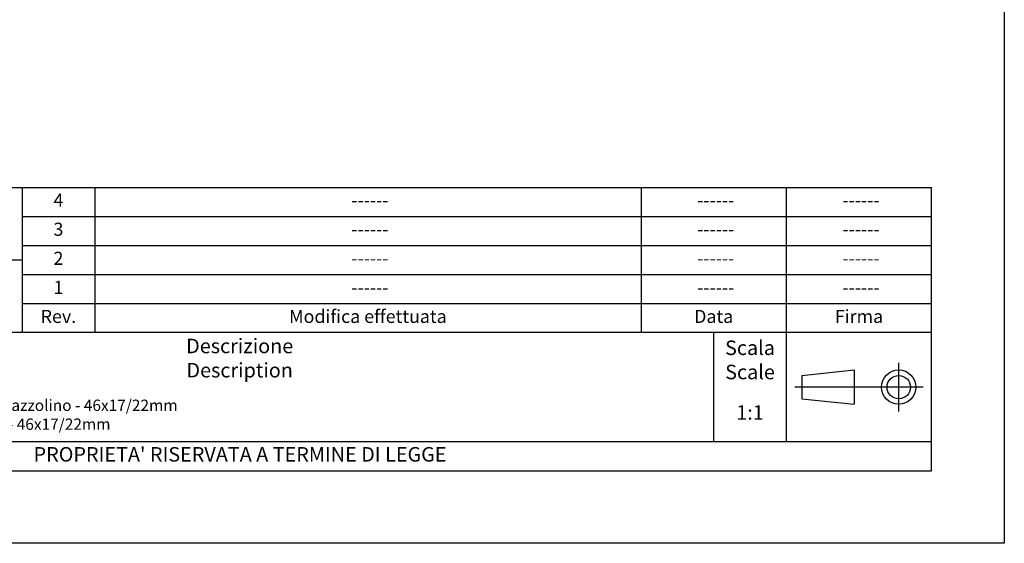
# Model space of a CAD drawing. Units: millimetres. Extents: x 255 to 465, y -22 to 275.
# Drawn here: x 330 to 465, y -22 to 50 of the extents above; entities that cross this region are included whole.
import ezdxf
from ezdxf.enums import TextEntityAlignment as Align

# ---------------------------------------------------------------- set-up
doc = ezdxf.new("R2010")
doc.units = ezdxf.units.MM
doc.header["$LTSCALE"] = 19.36
doc.linetypes.add('CENTER', pattern=[0.6, 0.375, -0.075, 0.075, -0.075])
doc.layers.get('0').update_dxf_attribs({"linetype": 'CONTINUOUS'})
doc.styles.add('DAVIDE', font='arial.ttf', dxfattribs={"height": 2.5})
doc.styles.add('pep', font='arial.ttf')

# ---------------------------------------------------------------- blocks, each defined once
blk = doc.blocks.new('I$C39FDDCDA')
at = {"linetype": 'Continuous'}
for p, q in [((1, 4.97), (8.2, 5.72)), ((8.2, 5.72), (8.2, 1)), ((1, 4.97), (1, 1.75)), ((1, 1.75), (8.2, 1))]:
    blk.add_line(p, q, dxfattribs=at)
at = {"linetype": 'CENTER', "ltscale": 5}
for p, q in [((14.32, 0), (14.32, 6.72)), ((17.69, 3.36), (0, 3.36))]:
    blk.add_line(p, q, dxfattribs=at)
for radius in [2.36, 1.61]:
    blk.add_circle((14.32, 3.36), radius)

msp = doc.modelspace()

# ---------------------------------------------------------------- linework, layer by layer
for p, q in [((465.25, 275.11), (465.25, -11.89)), ((265.05, 27.11), (455.25, 27.11)), ((330.05, 27.11), (330.05, 7.11)), ((340.05, 27.11), (340.05, 7.11)), ((415.25, 27.11), (415.25, 7.11)), ((435.25, -7.89), (435.25, 27.11)), ((455.25, -11.89), (455.25, 27.11)), ((330.05, 23.11), (455.25, 23.11)), ((330.05, 19.11), (455.25, 19.11)), ((315.05, 17.11), (330.05, 17.11)), ((330.05, 15.11), (455.25, 15.11)), ((330.05, 11.11), (455.25, 11.11)), ((455.25, 7.11), (265.05, 7.11)), ((425.25, -7.89), (425.25, 7.11)), ((265.05, -7.89), (455.25, -7.89)), ((265.05, -11.89), (455.25, -11.89)), ((465.25, -11.89), (465.25, -21.89)), ((465.25, -21.89), (255.25, -21.89))]:
    msp.add_line(p, q)

# ---------------------------------------------------------------- block references
msp.add_blockref('I$C39FDDCDA', (436.4, -3.75))

# ---------------------------------------------------------------- texts
at = {"style": 'pep'}
msp.add_text("PROPRIETA' RISERVATA A TERMINE DI LEGGE", height=2, dxfattribs=at).set_placement((360.05, -10.64), align=Align.CENTER)
at = {"style": 'DAVIDE'}
for s, insert, char_height, width, attachment_point in [('4', (335.05, 25.11), 1.8, 10, 5), (' ------', (377.65, 25.11), 1.8, 75.2, 5), (' ------', (425.25, 25.11), 1.8, 20, 5), (' ------', (445.25, 25.11), 1.8, 20, 5), ('3', (335.05, 21.11), 1.8, 10, 5), (' ------', (377.65, 21.11), 1.8, 75.2, 5), (' ------', (425.25, 21.11), 1.8, 20, 5), (' ------', (445.25, 21.11), 1.8, 20, 5), ('2', (335.05, 17.11), 1.8, 10, 5), (' ------', (377.65, 17.11), 1.8, 75.2, 5), (' ------', (425.25, 17.11), 1.8, 20, 5), (' ------', (445.25, 17.11), 1.8, 20, 5), ('1', (335.05, 13.11), 1.8, 10, 5), (' ------', (377.65, 13.11), 1.8, 75.2, 5), (' ------', (425.25, 13.11), 1.8, 20, 5), (' ------', (445.25, 13.11), 1.8, 20, 5), ('Rev.', (335.05, 9.11), 1.8, 10, 5), ('Modifica effettuata', (377.65, 9.11), 1.8, 75.2, 5), ('Data', (425.25, 9.11), 1.8, 20, 5), ('Firma', (445.25, 9.11), 1.8, 20, 5), ('{\\H1.1111x;Descrizione\\P\\fArial|b0|i1|c0|p34;Description}', (360, 3.61), 1.8, 130.5148, 5), ('Scala\\P{\\fArial|b0|i1|c0|p34;Scale}', (430.25, 3.36), 2, 10, 5), ('{\\fCalibri|b0|i0|c0|p34;\\H0.91667x;Tassello di tenuta centrale con spazzolino - 46x17/22mm\\P\\fCalibri|b0|i1|c0|p34;Block with center seal and brush - 46x17/22mm}', (295.45, -4.19), 1.7, 130.5148, 4), ('1:1', (430.25, -4.14), 2, 10, 5)]:
    msp.add_mtext(s, dxfattribs=dict(at, insert=insert, char_height=char_height, width=width, attachment_point=attachment_point))

doc.saveas('drawing.dxf')
